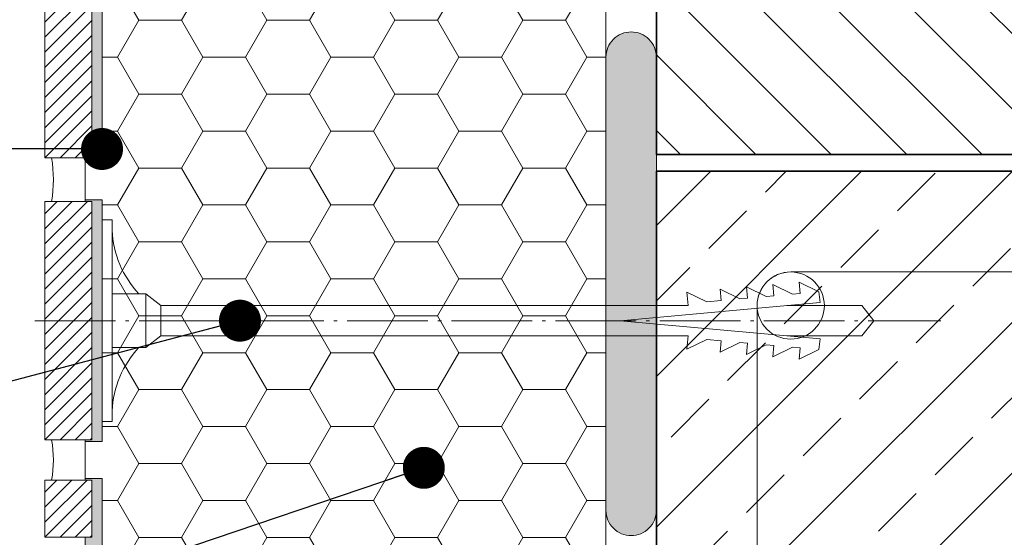
# Model space of a CAD drawing. Units: millimetres. Extents: x 0 to 485, y 0 to 210.
# Drawn here: x 214 to 243, y 156 to 171 of the extents above; entities that cross this region are included whole.
import ezdxf

# ---------------------------------------------------------------- set-up
doc = ezdxf.new("R2010")
doc.units = ezdxf.units.MM
doc.linetypes.add('ACAD_ISO04W100', pattern=[30, 24, -3, 0, -3])
for name, color, linetype, lineweight in [('AB_Cienka', 1, 'Continuous', 9), ('AB_Gruba', 4, 'Continuous', 35), ('AB_Kreskowanie', 9, 'Continuous', 0), ('AB_Opis', 5, 'Continuous', 15), ('AB_Srednia', 3, 'Continuous', 20)]:
    doc.layers.add(name, color=color, linetype=linetype, lineweight=lineweight)
doc.styles.add('DIMROM', font='ROMANS8.shx', dxfattribs={"width": 0.75})
doc.dimstyles.new('1_5', dxfattribs={"dimscale": 5, "dimtxt": 0.5, "dimasz": 0.25, "dimexe": 0.3, "dimexo": 0, "dimgap": 0.15, "dimtad": 1, "dimdec": 1, "dimrnd": 0.1, "dimtxsty": 'DIMROM', "dimblk": 'ARCHTICK', "dimcen": 1.5, "dimdle": 0.2, "dimclrt": 7, "dimadec": 0, "dimazin": 0, "dimtfac": 0.66665, "dimtdec": 1, "dimtix": 1, "dimtmove": 1, "dimatfit": 3, "dimldrblk": 'DOT', "dimfxl": 0.5, "dimfxlon": 1, "dimtolj": 1, "dimarcsym": 0})

# ---------------------------------------------------------------- blocks, each defined once
blk = doc.blocks.new('_ArchTick')
at = {"color": 0, "linetype": 'ByBlock', "const_width": 0.15}
blk.add_lwpolyline([(-0.5, -0.5), (0.5, 0.5)], dxfattribs=at)
blk = doc.blocks.new('_DOT')
at = {"color": 0, "linetype": 'ByBlock'}
blk.add_line((-0.5, 0), (-1, 0), dxfattribs=at)
at = {"color": 0, "linetype": 'ByBlock', "const_width": 0.5}
blk.add_lwpolyline([(-0.25, 0, 1), (0.25, 0, 1)], format="xyb", close=True, dxfattribs=at)
blk = doc.blocks.new('Lacznik do styropianu')
at = {"layer": 'AB_Cienka'}
for p, q in [((18.398, 0.936), (18.987, 0.651)), ((18.398, 0.936), (18.398, 0.936)), ((18.398, 0.936), (18.428, 0.601)), ((19.181, 1.006), (19.771, 0.72)), ((19.181, 1.006), (19.181, 1.006)), ((19.181, 1.006), (19.211, 0.67)), ((19.965, 1.075), (20.555, 0.79)), ((19.965, 1.075), (19.965, 1.075)), ((19.965, 1.075), (19.996, 0.74)), ((20.749, 1.145), (21.339, 0.859)), ((20.749, 1.145), (20.749, 1.145)), ((20.749, 1.145), (20.779, 0.809)), ((1.3, 0.8), (1.75, 0.45)), ((17.409, 0.848), (17.998, 0.563)), ((17.409, 0.848), (17.444, 0.45)), ((18.428, 0.601), (17.998, 0.563)), ((19.211, 0.67), (18.987, 0.651)), ((19.996, 0.74), (19.771, 0.72)), ((20.779, 0.809), (20.555, 0.79)), ((21.374, 0.54), (21.339, 0.859)), ((1.75, 0.45), (17.444, 0.45)), ((1.75, 0.45), (1.75, -0.45)), ((21.374, 0.54), (15.425, 0)), ((20.384, 0.45), (22.62, 0.45)), ((22.62, 0.45), (22.971, 0)), ((21.374, -0.54), (15.425, 0)), ((22.62, -0.45), (22.971, 0)), ((1.3, -0.8), (1.75, -0.45)), ((1.75, -0.45), (17.444, -0.45)), ((17.409, -0.848), (17.444, -0.45)), ((17.409, -0.848), (17.998, -0.563)), ((18.428, -0.601), (17.998, -0.563)), ((20.384, -0.45), (22.62, -0.45)), ((21.374, -0.54), (21.339, -0.859)), ((18.398, -0.936), (18.428, -0.601)), ((18.398, -0.936), (18.987, -0.651)), ((19.211, -0.67), (18.987, -0.651)), ((19.181, -1.006), (19.211, -0.67)), ((19.181, -1.006), (19.771, -0.72)), ((19.996, -0.74), (19.771, -0.72)), ((19.965, -1.075), (19.996, -0.74)), ((19.965, -1.075), (20.555, -0.79)), ((20.779, -0.809), (20.555, -0.79)), ((20.749, -1.145), (20.779, -0.809)), ((20.749, -1.145), (21.339, -0.859)), ((18.398, -0.936), (18.398, -0.936)), ((19.181, -1.006), (19.181, -1.006)), ((19.965, -1.075), (19.965, -1.075)), ((20.749, -1.145), (20.749, -1.145))]:
    blk.add_line(p, q, dxfattribs=at)
at = {"layer": 'AB_Cienka', "linetype": 'ACAD_ISO04W100', "ltscale": 0.1}
blk.add_line((-2, 0), (24.971, 0), dxfattribs=at)
at = {"layer": 'AB_Cienka'}
for points in [[(0, -3), (0, 3), (0.3, 3), (0.3, -3)], [(0.3, 0.8), (1.3, 0.8), (1.3, -0.8), (0.3, -0.8)]]:
    blk.add_lwpolyline(points, close=True, dxfattribs=at)
for centre, start, end in [((3.226, 2.813), 182.3882, 223.4304), ((3.226, -2.813), 136.5696, 177.6118)]:
    blk.add_arc(centre, 2.929, start, end, dxfattribs=at)

msp = doc.modelspace()

# ---------------------------------------------------------------- hatches: boundary and pattern name
at = {"layer": 'AB_Kreskowanie'}
h = msp.add_hatch(dxfattribs=at)
h.set_pattern_fill('HONEY', color=256, scale=0.4, style=0)
h.set_pattern_definition([(0, (219.5, 132.9816), (1.905, 1.099852), [1.27, -2.54]), (120, (219.5, 132.9816), (-1.905, 1.099852), [1.27, -2.54]), (60, (219.5, 132.9816), (2e-07, 2.199704), [-2.54, 1.27])])
h.paths.add_polyline_path([(231.5, 185.782), (216.5, 185.782), (216.5, 184.132), (216, 184.132), (216, 182.932), (216.5, 182.932), (216.5, 175.732), (216, 175.732), (216, 174.532), (216.5, 174.532), (216.5, 167.332), (216, 167.332), (216, 166.132), (216.5, 166.132), (216.5, 165.532), (216.8, 165.532), (216.8, 165.223, 0.181019), (217.599, 163.332), (217.8, 163.332), (218.25, 162.982), (231.5, 162.982)])
h.paths.add_polyline_path([(231.5, 162.082), (218.25, 162.082), (217.8, 161.732), (217.599, 161.732, 0.181019), (216.8, 159.84), (216.8, 159.532), (216.5, 159.532), (216.5, 158.932), (216, 158.932), (216, 157.832), (216.5, 157.832), (216.5, 154.132), (220.5, 154.132), (220.5, 155.632), (231.5, 155.632)])
h.paths.add_polyline_path([(216.8, 165.532), (216.5, 165.532), (216.5, 162.532), (216.8, 162.532)])
h.paths.add_polyline_path([(216.8, 165.223), (216.8, 163.332), (217.599, 163.332, -0.181019)], flags=17)
h.paths.add_polyline_path([(217.8, 163.332), (216.8, 163.332), (216.8, 162.532), (217.8, 162.532)])
h.paths.add_polyline_path([(217.8, 162.532), (216.8, 162.532), (216.8, 161.732), (217.8, 161.732)])
h.paths.add_polyline_path([(216.8, 162.532), (216.5, 162.532), (216.5, 159.532), (216.8, 159.532)])
h.paths.add_polyline_path([(217.599, 161.732), (216.8, 161.732), (216.8, 159.84, -0.181019)], flags=16)
h.paths.add_polyline_path([(218.25, 162.982), (217.8, 163.332), (217.8, 162.532), (218.25, 162.532)])
h.paths.add_polyline_path([(218.25, 162.532), (217.8, 162.532), (217.8, 161.732), (218.25, 162.082)])
h.paths.add_polyline_path([(231.5, 162.982), (218.25, 162.982), (218.25, 162.532), (231.5, 162.532)])
h.paths.add_polyline_path([(231.5, 162.532), (218.25, 162.532), (218.25, 162.082), (231.5, 162.082)])
h.paths.add_polyline_path([(216.5, 154.132), (216.5, 132.982), (231.5, 132.982), (231.5, 155.632), (220.5, 155.632), (220.5, 154.132)])
at = {"layer": 'AB_Kreskowanie', "true_color": 0x808080}
h = msp.add_hatch(color=8, dxfattribs=at)
h.paths.add_polyline_path([(231.5, 132.982), (216.5, 132.982), (216.5, 136.982), (216.2, 136.982), (216.2, 132.182), (229.3, 132.182), (231.5, 132.182)])
h.paths.add_polyline_path([(216.5, 185.782), (216.2, 185.782), (216.2, 184.182), (216, 184.182), (216, 184.132), (216.5, 184.132)])
h.paths.add_polyline_path([(216.5, 182.932), (216, 182.932), (216, 182.882), (216.2, 182.882), (216.2, 175.782), (216, 175.782), (216, 175.732), (216.5, 175.732)])
h.paths.add_polyline_path([(216.5, 174.532), (216, 174.532), (216, 174.482), (216.2, 174.482), (216.2, 167.382), (216, 167.382), (216, 167.332), (216.5, 167.332)])
h.paths.add_polyline_path([(216.5, 166.132), (216, 166.132), (216, 166.082), (216.2, 166.082), (216.2, 158.982), (216, 158.982), (216, 158.932), (216.5, 158.932)])
h.paths.add_polyline_path([(216.5, 156.081), (216, 156.081), (216, 154.782), (216.5, 154.782)])
h.paths.add_polyline_path([(216.5, 157.832), (216, 157.832), (216, 157.782), (216.2, 157.782), (216.2, 156.081), (216.5, 156.081)])
h.paths.add_polyline_path([(216.5, 154.132), (216.5, 154.782), (216.2, 154.782), (216.2, 136.982), (216.5, 136.982)])
at = {"layer": 'AB_Kreskowanie', "true_color": 0xbfbfbf}
h = msp.add_hatch(color=9, dxfattribs=at)
h.paths.add_polyline_path([(233, 185.782), (231.5, 185.782), (231.5, 178.682, 0.414214), (232.25, 177.932, 0.414214), (233, 178.682)])
edge = h.paths.add_edge_path()
edge.add_arc((232.25, 156.882), 0.75, 270, 360)
edge.add_line((233, 156.882), (233, 170.382))
edge.add_arc((232.25, 170.382), 0.75, 0, 90)
edge.add_arc((232.25, 170.382), 0.75, 90, 180)
edge.add_line((231.5, 170.382), (231.5, 156.882))
edge.add_arc((232.25, 156.882), 0.75, 180, 270)
edge = h.paths.add_edge_path()
edge.add_arc((232.25, 138.232), 0.75, 270, 360)
edge.add_line((233, 138.232), (233, 154.382))
edge.add_arc((232.25, 154.382), 0.75, 0, 90)
edge.add_arc((232.25, 154.382), 0.75, 90, 180)
edge.add_line((231.5, 154.382), (231.5, 138.232))
edge.add_arc((232.25, 138.232), 0.75, 180, 270)
at = {"layer": 'AB_Kreskowanie'}
h = msp.add_hatch(dxfattribs=at)
h.set_pattern_fill('ANSI31', color=256, scale=0.5, angle=90, style=0)
h.set_pattern_definition([(135, (782.0838, 225.281), (-1.122532, -1.122532), [])])
h.paths.add_polyline_path([(257, 185.782), (233, 185.782), (233, 167.482), (257, 167.482)])
h = msp.add_hatch(dxfattribs=at)
h.set_pattern_fill('ANSI31', color=256, scale=0.1, style=0)
h.set_pattern_definition([(45, (214.8, 167.38165), (-0.224506, 0.224506), [])])
h.paths.add_polyline_path([(214.8, 174.482), (214.8, 167.382), (216.2, 167.382), (216.2, 174.482)])
h = msp.add_hatch(dxfattribs=at)
h.set_pattern_fill('ANSI33', color=256, scale=0.5, style=0)
h.set_pattern_definition([(45, (232.3137, 124.2668), (-2.24506, 2.24506), []), (45, (234.5587, 124.2668), (-2.24506, 2.24506), [1.5875, -0.79375])])
h.paths.add_polyline_path([(282, 141.982), (282, 166.982), (233, 166.982), (233, 136.982), (257, 136.982), (257, 141.982)])
h = msp.add_hatch(dxfattribs=at)
h.set_pattern_fill('ANSI31', color=256, scale=0.1, style=0)
h.set_pattern_definition([(45, (214.8, 158.98165), (-0.224506, 0.224506), [])])
h.paths.add_polyline_path([(214.8, 166.082), (214.8, 158.982), (216.2, 158.982), (216.2, 166.082)])
h = msp.add_hatch(dxfattribs=at)
h.set_pattern_fill('ANSI31', color=256, scale=0.1, style=0)
h.set_pattern_definition([(45, (214.8, 156.08058), (-0.224506, 0.224506), [])])
h.paths.add_polyline_path([(214.8, 157.782), (214.8, 156.081), (216.2, 156.081), (216.2, 157.782)])

# ---------------------------------------------------------------- linework, layer by layer
at = {"layer": 'AB_Cienka'}
for p, q in [((216, 166.082), (216, 167.382)), ((216, 157.782), (216, 158.982)), ((216, 154.781), (216, 156.081))]:
    msp.add_line(p, q, dxfattribs=at)
for points in [[(232.25, 156.132), (232.25, 156.132, 0.414214), (233, 156.882), (233, 170.382, 0.414214), (232.25, 171.132), (232.25, 171.132, 0.414214), (231.5, 170.382), (231.5, 156.882, 0.414214)], [(253, 139.982), (237, 139.982, -0.414214), (236, 140.982), (236, 162.982, -0.414214), (237, 163.982), (253, 163.982, -0.414214), (254, 162.982), (254, 140.982, -0.414214)]]:
    msp.add_lwpolyline(points, format="xyb", close=True, dxfattribs=at)
msp.add_circle((237, 162.982), 1, dxfattribs=at)
for centre, radius, start, end in [((210.8, 166.732), 4.25, 351.2026, 8.7974), ((211.425, 158.382), 3.625, 350.4727, 9.5273)]:
    msp.add_arc(centre, radius, start, end, dxfattribs=at)
at = {"layer": 'AB_Gruba'}
for points in [[(257, 185.782), (257, 167.482), (233, 167.482), (233, 185.782)], [(233, 136.982), (233, 166.982), (282, 166.982)]]:
    msp.add_lwpolyline(points, dxfattribs=at)
at = {"layer": 'AB_Srednia'}
msp.add_lwpolyline([(216.5, 185.782), (216.5, 184.132), (216, 184.132), (216, 182.932), (216.5, 182.932), (216.5, 175.732), (216, 175.732), (216, 174.532), (216.5, 174.532), (216.5, 167.332), (216, 167.332), (216, 166.132), (216.5, 166.132), (216.5, 158.932), (216, 158.932), (216, 157.832), (216.5, 157.832), (216.5, 132.982), (231.5, 132.982), (231.5, 132.982), (231.5, 132.982), (231.5, 185.782)], dxfattribs=at)
for points in [[(214.8, 174.482), (214.8, 167.382), (216.2, 167.382), (216.2, 174.482)], [(214.8, 166.082), (214.8, 158.982), (216.2, 158.982), (216.2, 166.082)], [(214.8, 157.782), (214.8, 156.081), (216.2, 156.081), (216.2, 157.782)]]:
    msp.add_lwpolyline(points, close=True, dxfattribs=at)

# ---------------------------------------------------------------- block references
at = {"layer": 'AB_Cienka'}
msp.add_blockref('Lacznik do styropianu', (216.5, 162.532), dxfattribs=at)

# ---------------------------------------------------------------- leaders
at = {"layer": 'AB_Opis'}
for points in [[(216.5, 167.645), (209.243, 167.645), (205.104, 167.645)], [(220.606, 162.532), (209.243, 159.532), (205.104, 159.532)], [(226.078, 158.15), (209.243, 152.459), (205.104, 152.459)]]:
    msp.add_leader(points, dimstyle='1_5', dxfattribs=at)

doc.saveas('drawing.dxf')
